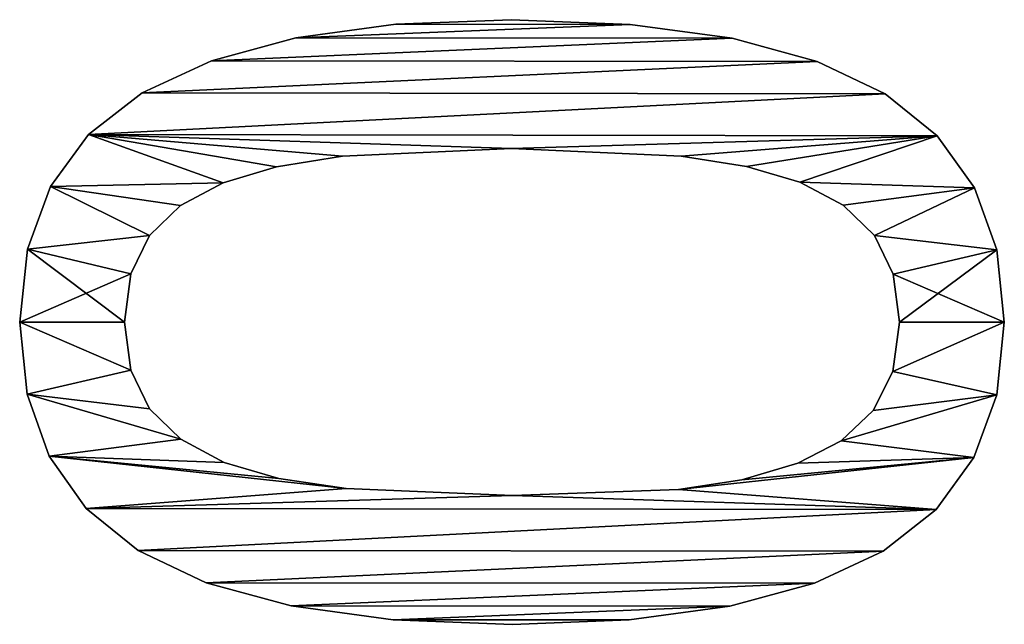
# Model space of a CAD drawing. Extents: x -1123 to 3839, y -2604 to 18773.
# Drawn here: x -24 to 125, y -1046 to -955 of the extents above; entities that cross this region are included whole.
import ezdxf

# ---------------------------------------------------------------- set-up
doc = ezdxf.new("R2010")
doc.units = 0
doc.header["$LTSCALE"] = 25.4
doc.layers.get('0').update_dxf_attribs({"color": 13, "linetype": 'CONTINUOUS'})

# ---------------------------------------------------------------- blocks, each defined once
blk = doc.blocks.new('CONE_80X45_CM')
at = {"color": 0}
for p, q in [((658.91, 148.75), (658.91, 148.75, 15)), ((658.91, 148.75), (658.91, 148.75, 15)), ((648.03, 147.64), (648.03, 147.64, 15)), ((648.03, 147.64), (648.03, 147.64, 15)), ((669.91, 147.6), (669.91, 147.6, 15)), ((669.91, 147.6), (669.91, 147.6, 15)), ((638.66, 144.29), (638.66, 144.29, 15)), ((638.66, 144.29), (638.66, 144.29, 15)), ((679.33, 144.13), (679.33, 144.13, 15)), ((679.33, 144.13), (679.33, 144.13, 15)), ((630.81, 138.71), (630.81, 138.71, 15)), ((630.81, 138.71), (630.81, 138.71, 15)), ((687.19, 138.36), (687.19, 138.36, 15)), ((687.19, 138.36), (687.19, 138.36, 15)), ((658.91, 132.95), (658.91, 132.95, 15)), ((658.91, 132.95), (658.91, 132.95, 15)), ((624.47, 130.89), (624.47, 130.89, 15)), ((624.47, 130.89), (624.47, 130.89, 15)), ((651.66, 132), (651.66, 132, 15)), ((651.66, 132), (651.66, 132, 15)), ((666.2, 132), (666.2, 132, 15)), ((666.2, 132), (666.2, 132, 15)), ((645.83, 129.17), (645.83, 129.17, 15)), ((645.83, 129.17), (645.83, 129.17, 15)), ((671.98, 129.17), (671.98, 129.17, 15)), ((671.98, 129.17), (671.98, 129.17, 15)), ((693.49, 130.27), (693.49, 130.27, 15)), ((693.49, 130.27), (693.49, 130.27, 15)), ((641.25, 124.46), (641.25, 124.46, 15)), ((641.25, 124.46), (641.25, 124.46, 15)), ((676.47, 124.51), (676.47, 124.51, 15)), ((676.47, 124.51), (676.47, 124.51, 15)), ((619.59, 120.66), (619.59, 120.66, 15)), ((619.59, 120.66), (619.59, 120.66, 15)), ((698.31, 119.86), (698.31, 119.86, 15)), ((698.31, 119.86), (698.31, 119.86, 15)), ((637.74, 117.91), (637.74, 117.91, 15)), ((637.74, 117.91), (637.74, 117.91, 15)), ((679.89, 118.1), (679.89, 118.1, 15)), ((679.89, 118.1), (679.89, 118.1, 15)), ((682.33, 110.01), (682.33, 110.01, 15)), ((682.33, 110.01), (682.33, 110.01, 15)), ((635.32, 109.67), (635.32, 109.67, 15)), ((635.32, 109.67), (635.32, 109.67, 15)), ((616.1, 107.84), (616.1, 107.84, 15)), ((616.1, 107.84), (616.1, 107.84, 15)), ((701.75, 107.11), (701.75, 107.11, 15)), ((701.75, 107.11), (701.75, 107.11, 15)), ((633.81, 99.52), (633.81, 99.52, 15)), ((633.81, 99.52), (633.81, 99.52, 15)), ((683.91, 100.1), (683.91, 100.1, 15)), ((683.91, 100.1), (683.91, 100.1, 15)), ((614.01, 92.43), (614.01, 92.43, 15)), ((614.01, 92.43), (614.01, 92.43, 15)), ((703.81, 92.03), (703.81, 92.03, 15)), ((703.81, 92.03), (703.81, 92.03, 15)), ((613.31, 74.43), (613.31, 74.43, 15)), ((613.31, 74.43), (613.31, 74.43, 15)), ((632.76, 74.43), (632.76, 74.43, 15)), ((632.76, 74.43), (632.76, 74.43, 15)), ((685.06, 74.62), (685.06, 74.62, 15)), ((685.06, 74.62), (685.06, 74.62, 15)), ((704.5, 74.62), (704.5, 74.62, 15)), ((704.5, 74.62), (704.5, 74.62, 15)), ((614, 56.85), (614, 56.85, 15)), ((614, 56.85), (614, 56.85, 15)), ((703.8, 56.69), (703.8, 56.69, 15)), ((703.8, 56.69), (703.8, 56.69, 15)), ((633.67, 49.43), (633.67, 49.43, 15)), ((633.67, 49.43), (633.67, 49.43, 15)), ((683.91, 49.04), (683.91, 49.04, 15)), ((683.91, 49.04), (683.91, 49.04, 15)), ((616.07, 41.69), (616.07, 41.69, 15)), ((616.07, 41.69), (616.07, 41.69, 15)), ((701.71, 41.32), (701.71, 41.32, 15)), ((701.71, 41.32), (701.71, 41.32, 15)), ((635.12, 39.89), (635.12, 39.89, 15)), ((635.12, 39.89), (635.12, 39.89, 15)), ((682.35, 39.15), (682.35, 39.15, 15)), ((682.35, 39.15), (682.35, 39.15, 15)), ((637.64, 31.42), (637.64, 31.42, 15)), ((637.64, 31.42), (637.64, 31.42, 15)), ((679.98, 31.13), (679.98, 31.13, 15)), ((679.98, 31.13), (679.98, 31.13, 15)), ((619.51, 28.93), (619.51, 28.93, 15)), ((619.51, 28.93), (619.51, 28.93, 15)), ((698.22, 28.51), (698.22, 28.51, 15)), ((698.22, 28.51), (698.22, 28.51, 15)), ((641.01, 24.89), (641.01, 24.89, 15)), ((641.01, 24.89), (641.01, 24.89, 15)), ((676.54, 24.58), (676.54, 24.58, 15)), ((676.54, 24.58), (676.54, 24.58, 15)), ((645.55, 20.07), (645.55, 20.07, 15)), ((645.55, 20.07), (645.55, 20.07, 15)), ((671.98, 19.88), (671.98, 19.88, 15)), ((671.98, 19.88), (671.98, 19.88, 15)), ((624.33, 18.58), (624.33, 18.58, 15)), ((624.33, 18.58), (624.33, 18.58, 15)), ((693.34, 18.25), (693.34, 18.25, 15)), ((693.34, 18.25), (693.34, 18.25, 15)), ((651.45, 17.09), (651.45, 17.09, 15)), ((651.45, 17.09), (651.45, 17.09, 15)), ((666.15, 17.04), (666.15, 17.04, 15)), ((666.15, 17.04), (666.15, 17.04, 15)), ((658.91, 16.09), (658.91, 16.09, 15)), ((658.91, 16.09), (658.91, 16.09, 15)), ((630.62, 10.58), (630.62, 10.58, 15)), ((630.62, 10.58), (630.62, 10.58, 15)), ((687.01, 10.39), (687.01, 10.39, 15)), ((687.01, 10.39), (687.01, 10.39, 15)), ((638.48, 4.86), (638.48, 4.86, 15)), ((638.48, 4.86), (638.48, 4.86, 15)), ((679.15, 4.78), (679.15, 4.78, 15)), ((679.15, 4.78), (679.15, 4.78, 15)), ((647.91, 1.43), (647.91, 1.43, 15)), ((647.91, 1.43), (647.91, 1.43, 15)), ((658.91, 0.29), (658.91, 0.29, 15)), ((658.91, 0.29), (658.91, 0.29, 15)), ((669.79, 1.41), (669.79, 1.41, 15)), ((669.79, 1.41), (669.79, 1.41, 15))]:
    blk.add_line(p, q, dxfattribs=at)
mesh = blk.add_polyface(dxfattribs=at)
corners = [(630.81, 138.71), (633.81, 99.52), (632.76, 74.43), (638.66, 144.29), (635.32, 109.67), (637.74, 117.91), (641.25, 124.46), (648.03, 147.64), (645.83, 129.17), (651.66, 132), (658.91, 148.75), (658.91, 132.95), (669.91, 147.6), (666.2, 132), (671.98, 129.17), (679.33, 144.13), (676.47, 124.51), (679.89, 118.1), (687.19, 138.36), (682.33, 110.01), (683.91, 100.1), (685.06, 74.62), (687.01, 10.39), (693.34, 18.25), (693.49, 130.27), (698.22, 28.51), (698.31, 119.86), (701.71, 41.32), (701.75, 107.11), (703.8, 56.69), (703.81, 92.03), (704.5, 74.62), (614.01, 92.43), (614, 56.85), (613.31, 74.43), (616.07, 41.69), (616.1, 107.84), (619.51, 28.93), (619.59, 120.66), (624.33, 18.58), (624.47, 130.89), (630.62, 10.58), (633.67, 49.43), (638.48, 4.86), (635.12, 39.89), (637.64, 31.42), (641.01, 24.89), (647.91, 1.43), (645.55, 20.07), (651.45, 17.09), (658.91, 0.29), (658.91, 16.09), (666.15, 17.04), (669.79, 1.41), (671.98, 19.88), (679.15, 4.78), (676.54, 24.58), (679.98, 31.13), (682.35, 39.15), (683.91, 49.04)]
mesh.append_faces([[corners[k] for k in face] for face in [(29, 30, 31), (32, 33, 34)]], dxfattribs={"vtx0": -1, "color": 0})
mesh.append_faces([[corners[k] for k in face] for face in [(1, 3, 4), (4, 3, 5), (5, 3, 6), (6, 7, 8), (8, 7, 9), (9, 10, 11), (11, 12, 13), (13, 12, 14), (14, 15, 16), (16, 15, 17), (17, 18, 19), (19, 18, 20), (20, 18, 21), (22, 18, 23), (23, 24, 25), (25, 26, 27), (27, 28, 29), (33, 32, 35), (35, 36, 37), (37, 38, 39), (39, 40, 41), (41, 42, 43), (43, 46, 47), (47, 49, 50), (50, 52, 53), (53, 54, 55), (55, 57, 22)]], dxfattribs={"vtx0": -1, "vtx1": -1, "color": 0})
mesh.append_faces([[corners[k] for k in face] for face in [(21, 18, 22), (41, 0, 2)]], dxfattribs={"vtx0": -1, "vtx1": -1, "vtx2": -1, "color": 0})
mesh.append_faces([[corners[k] for k in face] for face in [(0, 1, 2), (1, 0, 3), (6, 3, 7), (9, 7, 10), (11, 10, 12), (14, 12, 15), (17, 15, 18), (23, 18, 24), (25, 24, 26), (27, 26, 28), (29, 28, 30), (35, 32, 36), (37, 36, 38), (39, 38, 40), (41, 40, 0), (41, 2, 42), (43, 42, 44), (43, 44, 45), (43, 45, 46), (47, 46, 48), (47, 48, 49), (50, 49, 51), (50, 51, 52), (53, 52, 54), (55, 54, 56), (55, 56, 57), (22, 57, 58), (22, 58, 59), (22, 59, 21)]], dxfattribs={"vtx0": -1, "vtx2": -1, "color": 0})
mesh = blk.add_polyface(dxfattribs=at)
corners = [(614, 56.85, 15), (614.01, 92.43, 15), (613.31, 74.43, 15), (616.07, 41.69, 15), (616.1, 107.84, 15), (619.51, 28.93, 15), (619.59, 120.66, 15), (624.33, 18.58, 15), (624.47, 130.89, 15), (630.62, 10.58, 15), (630.81, 138.71, 15), (632.76, 74.43, 15), (633.67, 49.43, 15), (638.48, 4.86, 15), (635.12, 39.89, 15), (637.64, 31.42, 15), (641.01, 24.89, 15), (647.91, 1.43, 15), (645.55, 20.07, 15), (651.45, 17.09, 15), (658.91, 0.29, 15), (658.91, 16.09, 15), (669.79, 1.41, 15), (666.15, 17.04, 15), (671.98, 19.88, 15), (679.15, 4.78, 15), (676.54, 24.58, 15), (679.98, 31.13, 15), (687.01, 10.39, 15), (682.35, 39.15, 15), (683.91, 49.04, 15), (685.06, 74.62, 15), (633.81, 99.52, 15), (638.66, 144.29, 15), (635.32, 109.67, 15), (637.74, 117.91, 15), (641.25, 124.46, 15), (648.03, 147.64, 15), (645.83, 129.17, 15), (651.66, 132, 15), (658.91, 148.75, 15), (658.91, 132.95, 15), (666.2, 132, 15), (669.91, 147.6, 15), (671.98, 129.17, 15), (679.33, 144.13, 15), (676.47, 124.51, 15), (679.89, 118.1, 15), (687.19, 138.36, 15), (682.33, 110.01, 15), (683.91, 100.1, 15), (693.34, 18.25, 15), (693.49, 130.27, 15), (698.22, 28.51, 15), (698.31, 119.86, 15), (701.71, 41.32, 15), (701.75, 107.11, 15), (703.8, 56.69, 15), (703.81, 92.03, 15), (704.5, 74.62, 15)]
mesh.append_faces([[corners[k] for k in face] for face in [(0, 1, 2), (58, 57, 59)]], dxfattribs={"vtx0": -1, "color": 0})
mesh.append_faces([[corners[k] for k in face] for face in [(1, 3, 4), (4, 5, 6), (6, 7, 8), (8, 9, 10), (11, 9, 12), (12, 13, 14), (14, 13, 15), (15, 13, 16), (16, 17, 18), (18, 17, 19), (19, 20, 21), (21, 22, 23), (23, 22, 24), (24, 25, 26), (26, 25, 27), (27, 28, 29), (29, 28, 30), (30, 28, 31), (10, 32, 33), (32, 10, 11), (33, 36, 37), (37, 39, 40), (40, 42, 43), (43, 44, 45), (45, 47, 48), (48, 51, 52), (52, 53, 54), (54, 55, 56), (56, 57, 58)]], dxfattribs={"vtx0": -1, "vtx1": -1, "color": 0})
mesh.append_faces([[corners[k] for k in face] for face in [(10, 9, 11), (48, 31, 28)]], dxfattribs={"vtx0": -1, "vtx1": -1, "vtx2": -1, "color": 0})
mesh.append_faces([[corners[k] for k in face] for face in [(1, 0, 3), (4, 3, 5), (6, 5, 7), (8, 7, 9), (12, 9, 13), (16, 13, 17), (19, 17, 20), (21, 20, 22), (24, 22, 25), (27, 25, 28), (33, 32, 34), (33, 34, 35), (33, 35, 36), (37, 36, 38), (37, 38, 39), (40, 39, 41), (40, 41, 42), (43, 42, 44), (45, 44, 46), (45, 46, 47), (48, 47, 49), (48, 49, 50), (48, 50, 31), (48, 28, 51), (52, 51, 53), (54, 53, 55), (56, 55, 57)]], dxfattribs={"vtx0": -1, "vtx2": -1, "color": 0})
mesh = blk.add_polyface(dxfattribs=at)
corners = [(648.03, 147.64, 15), (658.91, 148.75), (648.03, 147.64), (658.91, 148.75, 15)]
mesh.append_faces([[corners[k] for k in face] for face in [(0, 1, 2), (1, 0, 3)]], dxfattribs={"vtx0": -1, "color": 0})
mesh = blk.add_polyface(dxfattribs=at)
corners = [(658.91, 148.75, 15), (669.91, 147.6), (658.91, 148.75), (669.91, 147.6, 15)]
mesh.append_faces([[corners[k] for k in face] for face in [(0, 1, 2), (1, 0, 3)]], dxfattribs={"vtx0": -1, "color": 0})
mesh = blk.add_polyface(dxfattribs=at)
corners = [(638.66, 144.29, 15), (648.03, 147.64), (638.66, 144.29), (648.03, 147.64, 15)]
mesh.append_faces([[corners[k] for k in face] for face in [(0, 1, 2), (1, 0, 3)]], dxfattribs={"vtx0": -1, "color": 0})
mesh = blk.add_polyface(dxfattribs=at)
corners = [(669.91, 147.6, 15), (679.33, 144.13), (669.91, 147.6), (679.33, 144.13, 15)]
mesh.append_faces([[corners[k] for k in face] for face in [(0, 1, 2), (1, 0, 3)]], dxfattribs={"vtx0": -1, "color": 0})
mesh = blk.add_polyface(dxfattribs=at)
corners = [(630.81, 138.71, 15), (638.66, 144.29), (630.81, 138.71), (638.66, 144.29, 15)]
mesh.append_faces([[corners[k] for k in face] for face in [(0, 1, 2), (1, 0, 3)]], dxfattribs={"vtx0": -1, "color": 0})
mesh = blk.add_polyface(dxfattribs=at)
corners = [(679.33, 144.13, 15), (687.19, 138.36), (679.33, 144.13), (687.19, 138.36, 15)]
mesh.append_faces([[corners[k] for k in face] for face in [(0, 1, 2), (1, 0, 3)]], dxfattribs={"vtx0": -1, "color": 0})
mesh = blk.add_polyface(dxfattribs=at)
corners = [(630.81, 138.71, 15), (624.47, 130.89), (624.47, 130.89, 15), (630.81, 138.71)]
mesh.append_faces([[corners[k] for k in face] for face in [(0, 1, 2), (1, 0, 3)]], dxfattribs={"vtx0": -1, "color": 0})
mesh = blk.add_polyface(dxfattribs=at)
corners = [(687.19, 138.36), (693.49, 130.27, 15), (693.49, 130.27), (687.19, 138.36, 15)]
mesh.append_faces([[corners[k] for k in face] for face in [(0, 1, 2), (1, 0, 3)]], dxfattribs={"vtx0": -1, "color": 0})
mesh = blk.add_polyface(dxfattribs=at)
corners = [(658.91, 132.95, 15), (651.66, 132), (658.91, 132.95), (651.66, 132, 15)]
mesh.append_faces([[corners[k] for k in face] for face in [(0, 1, 2), (1, 0, 3)]], dxfattribs={"vtx0": -1, "color": 0})
mesh = blk.add_polyface(dxfattribs=at)
corners = [(666.2, 132, 15), (658.91, 132.95), (666.2, 132), (658.91, 132.95, 15)]
mesh.append_faces([[corners[k] for k in face] for face in [(0, 1, 2), (1, 0, 3)]], dxfattribs={"vtx0": -1, "color": 0})
mesh = blk.add_polyface(dxfattribs=at)
corners = [(624.47, 130.89, 15), (619.59, 120.66), (619.59, 120.66, 15), (624.47, 130.89)]
mesh.append_faces([[corners[k] for k in face] for face in [(0, 1, 2), (1, 0, 3)]], dxfattribs={"vtx0": -1, "color": 0})
mesh = blk.add_polyface(dxfattribs=at)
corners = [(651.66, 132, 15), (645.83, 129.17), (651.66, 132), (645.83, 129.17, 15)]
mesh.append_faces([[corners[k] for k in face] for face in [(0, 1, 2), (1, 0, 3)]], dxfattribs={"vtx0": -1, "color": 0})
mesh = blk.add_polyface(dxfattribs=at)
corners = [(671.98, 129.17, 15), (666.2, 132), (671.98, 129.17), (666.2, 132, 15)]
mesh.append_faces([[corners[k] for k in face] for face in [(0, 1, 2), (1, 0, 3)]], dxfattribs={"vtx0": -1, "color": 0})
mesh = blk.add_polyface(dxfattribs=at)
corners = [(645.83, 129.17), (641.25, 124.46, 15), (641.25, 124.46), (645.83, 129.17, 15)]
mesh.append_faces([[corners[k] for k in face] for face in [(0, 1, 2), (1, 0, 3)]], dxfattribs={"vtx0": -1, "color": 0})
mesh = blk.add_polyface(dxfattribs=at)
corners = [(671.98, 129.17, 15), (676.47, 124.51), (676.47, 124.51, 15), (671.98, 129.17)]
mesh.append_faces([[corners[k] for k in face] for face in [(0, 1, 2), (1, 0, 3)]], dxfattribs={"vtx0": -1, "color": 0})
mesh = blk.add_polyface(dxfattribs=at)
corners = [(693.49, 130.27), (698.31, 119.86, 15), (698.31, 119.86), (693.49, 130.27, 15)]
mesh.append_faces([[corners[k] for k in face] for face in [(0, 1, 2), (1, 0, 3)]], dxfattribs={"vtx0": -1, "color": 0})
mesh = blk.add_polyface(dxfattribs=at)
corners = [(641.25, 124.46), (637.74, 117.91, 15), (637.74, 117.91), (641.25, 124.46, 15)]
mesh.append_faces([[corners[k] for k in face] for face in [(0, 1, 2), (1, 0, 3)]], dxfattribs={"vtx0": -1, "color": 0})
mesh = blk.add_polyface(dxfattribs=at)
corners = [(676.47, 124.51, 15), (679.89, 118.1), (679.89, 118.1, 15), (676.47, 124.51)]
mesh.append_faces([[corners[k] for k in face] for face in [(0, 1, 2), (1, 0, 3)]], dxfattribs={"vtx0": -1, "color": 0})
mesh = blk.add_polyface(dxfattribs=at)
corners = [(619.59, 120.66, 15), (616.1, 107.84), (616.1, 107.84, 15), (619.59, 120.66)]
mesh.append_faces([[corners[k] for k in face] for face in [(0, 1, 2), (1, 0, 3)]], dxfattribs={"vtx0": -1, "color": 0})
mesh = blk.add_polyface(dxfattribs=at)
corners = [(698.31, 119.86), (701.75, 107.11, 15), (701.75, 107.11), (698.31, 119.86, 15)]
mesh.append_faces([[corners[k] for k in face] for face in [(0, 1, 2), (1, 0, 3)]], dxfattribs={"vtx0": -1, "color": 0})
mesh = blk.add_polyface(dxfattribs=at)
corners = [(637.74, 117.91), (635.32, 109.67, 15), (635.32, 109.67), (637.74, 117.91, 15)]
mesh.append_faces([[corners[k] for k in face] for face in [(0, 1, 2), (1, 0, 3)]], dxfattribs={"vtx0": -1, "color": 0})
mesh = blk.add_polyface(dxfattribs=at)
corners = [(679.89, 118.1, 15), (682.33, 110.01), (682.33, 110.01, 15), (679.89, 118.1)]
mesh.append_faces([[corners[k] for k in face] for face in [(0, 1, 2), (1, 0, 3)]], dxfattribs={"vtx0": -1, "color": 0})
mesh = blk.add_polyface(dxfattribs=at)
corners = [(682.33, 110.01, 15), (683.91, 100.1), (683.91, 100.1, 15), (682.33, 110.01)]
mesh.append_faces([[corners[k] for k in face] for face in [(0, 1, 2), (1, 0, 3)]], dxfattribs={"vtx0": -1, "color": 0})
mesh = blk.add_polyface(dxfattribs=at)
corners = [(635.32, 109.67), (633.81, 99.52, 15), (633.81, 99.52), (635.32, 109.67, 15)]
mesh.append_faces([[corners[k] for k in face] for face in [(0, 1, 2), (1, 0, 3)]], dxfattribs={"vtx0": -1, "color": 0})
mesh = blk.add_polyface(dxfattribs=at)
corners = [(616.1, 107.84, 15), (614.01, 92.43), (614.01, 92.43, 15), (616.1, 107.84)]
mesh.append_faces([[corners[k] for k in face] for face in [(0, 1, 2), (1, 0, 3)]], dxfattribs={"vtx0": -1, "color": 0})
mesh = blk.add_polyface(dxfattribs=at)
corners = [(701.75, 107.11), (703.81, 92.03, 15), (703.81, 92.03), (701.75, 107.11, 15)]
mesh.append_faces([[corners[k] for k in face] for face in [(0, 1, 2), (1, 0, 3)]], dxfattribs={"vtx0": -1, "color": 0})
mesh = blk.add_polyface(dxfattribs=at)
corners = [(633.81, 99.52), (632.76, 74.43, 15), (632.76, 74.43), (633.81, 99.52, 15)]
mesh.append_faces([[corners[k] for k in face] for face in [(0, 1, 2), (1, 0, 3)]], dxfattribs={"vtx0": -1, "color": 0})
mesh = blk.add_polyface(dxfattribs=at)
corners = [(683.91, 100.1, 15), (685.06, 74.62), (685.06, 74.62, 15), (683.91, 100.1)]
mesh.append_faces([[corners[k] for k in face] for face in [(0, 1, 2), (1, 0, 3)]], dxfattribs={"vtx0": -1, "color": 0})
mesh = blk.add_polyface(dxfattribs=at)
corners = [(614.01, 92.43, 15), (613.31, 74.43), (613.31, 74.43, 15), (614.01, 92.43)]
mesh.append_faces([[corners[k] for k in face] for face in [(0, 1, 2), (1, 0, 3)]], dxfattribs={"vtx0": -1, "color": 0})
mesh = blk.add_polyface(dxfattribs=at)
corners = [(703.81, 92.03), (704.5, 74.62, 15), (704.5, 74.62), (703.81, 92.03, 15)]
mesh.append_faces([[corners[k] for k in face] for face in [(0, 1, 2), (1, 0, 3)]], dxfattribs={"vtx0": -1, "color": 0})
mesh = blk.add_polyface(dxfattribs=at)
corners = [(613.31, 74.43, 15), (614, 56.85), (614, 56.85, 15), (613.31, 74.43)]
mesh.append_faces([[corners[k] for k in face] for face in [(0, 1, 2), (1, 0, 3)]], dxfattribs={"vtx0": -1, "color": 0})
mesh = blk.add_polyface(dxfattribs=at)
corners = [(632.76, 74.43), (633.67, 49.43, 15), (633.67, 49.43), (632.76, 74.43, 15)]
mesh.append_faces([[corners[k] for k in face] for face in [(0, 1, 2), (1, 0, 3)]], dxfattribs={"vtx0": -1, "color": 0})
mesh = blk.add_polyface(dxfattribs=at)
corners = [(685.06, 74.62, 15), (683.91, 49.04), (683.91, 49.04, 15), (685.06, 74.62)]
mesh.append_faces([[corners[k] for k in face] for face in [(0, 1, 2), (1, 0, 3)]], dxfattribs={"vtx0": -1, "color": 0})
mesh = blk.add_polyface(dxfattribs=at)
corners = [(704.5, 74.62), (703.8, 56.69, 15), (703.8, 56.69), (704.5, 74.62, 15)]
mesh.append_faces([[corners[k] for k in face] for face in [(0, 1, 2), (1, 0, 3)]], dxfattribs={"vtx0": -1, "color": 0})
mesh = blk.add_polyface(dxfattribs=at)
corners = [(614, 56.85, 15), (616.07, 41.69), (616.07, 41.69, 15), (614, 56.85)]
mesh.append_faces([[corners[k] for k in face] for face in [(0, 1, 2), (1, 0, 3)]], dxfattribs={"vtx0": -1, "color": 0})
mesh = blk.add_polyface(dxfattribs=at)
corners = [(703.8, 56.69), (701.71, 41.32, 15), (701.71, 41.32), (703.8, 56.69, 15)]
mesh.append_faces([[corners[k] for k in face] for face in [(0, 1, 2), (1, 0, 3)]], dxfattribs={"vtx0": -1, "color": 0})
mesh = blk.add_polyface(dxfattribs=at)
corners = [(633.67, 49.43), (635.12, 39.89, 15), (635.12, 39.89), (633.67, 49.43, 15)]
mesh.append_faces([[corners[k] for k in face] for face in [(0, 1, 2), (1, 0, 3)]], dxfattribs={"vtx0": -1, "color": 0})
mesh = blk.add_polyface(dxfattribs=at)
corners = [(683.91, 49.04, 15), (682.35, 39.15), (682.35, 39.15, 15), (683.91, 49.04)]
mesh.append_faces([[corners[k] for k in face] for face in [(0, 1, 2), (1, 0, 3)]], dxfattribs={"vtx0": -1, "color": 0})
mesh = blk.add_polyface(dxfattribs=at)
corners = [(616.07, 41.69, 15), (619.51, 28.93), (619.51, 28.93, 15), (616.07, 41.69)]
mesh.append_faces([[corners[k] for k in face] for face in [(0, 1, 2), (1, 0, 3)]], dxfattribs={"vtx0": -1, "color": 0})
mesh = blk.add_polyface(dxfattribs=at)
corners = [(701.71, 41.32), (698.22, 28.51, 15), (698.22, 28.51), (701.71, 41.32, 15)]
mesh.append_faces([[corners[k] for k in face] for face in [(0, 1, 2), (1, 0, 3)]], dxfattribs={"vtx0": -1, "color": 0})
mesh = blk.add_polyface(dxfattribs=at)
corners = [(635.12, 39.89), (637.64, 31.42, 15), (637.64, 31.42), (635.12, 39.89, 15)]
mesh.append_faces([[corners[k] for k in face] for face in [(0, 1, 2), (1, 0, 3)]], dxfattribs={"vtx0": -1, "color": 0})
mesh = blk.add_polyface(dxfattribs=at)
corners = [(682.35, 39.15, 15), (679.98, 31.13), (679.98, 31.13, 15), (682.35, 39.15)]
mesh.append_faces([[corners[k] for k in face] for face in [(0, 1, 2), (1, 0, 3)]], dxfattribs={"vtx0": -1, "color": 0})
mesh = blk.add_polyface(dxfattribs=at)
corners = [(637.64, 31.42), (641.01, 24.89, 15), (641.01, 24.89), (637.64, 31.42, 15)]
mesh.append_faces([[corners[k] for k in face] for face in [(0, 1, 2), (1, 0, 3)]], dxfattribs={"vtx0": -1, "color": 0})
mesh = blk.add_polyface(dxfattribs=at)
corners = [(679.98, 31.13, 15), (676.54, 24.58), (676.54, 24.58, 15), (679.98, 31.13)]
mesh.append_faces([[corners[k] for k in face] for face in [(0, 1, 2), (1, 0, 3)]], dxfattribs={"vtx0": -1, "color": 0})
mesh = blk.add_polyface(dxfattribs=at)
corners = [(619.51, 28.93, 15), (624.33, 18.58), (624.33, 18.58, 15), (619.51, 28.93)]
mesh.append_faces([[corners[k] for k in face] for face in [(0, 1, 2), (1, 0, 3)]], dxfattribs={"vtx0": -1, "color": 0})
mesh = blk.add_polyface(dxfattribs=at)
corners = [(698.22, 28.51), (693.34, 18.25, 15), (693.34, 18.25), (698.22, 28.51, 15)]
mesh.append_faces([[corners[k] for k in face] for face in [(0, 1, 2), (1, 0, 3)]], dxfattribs={"vtx0": -1, "color": 0})
mesh = blk.add_polyface(dxfattribs=at)
corners = [(641.01, 24.89), (645.55, 20.07, 15), (645.55, 20.07), (641.01, 24.89, 15)]
mesh.append_faces([[corners[k] for k in face] for face in [(0, 1, 2), (1, 0, 3)]], dxfattribs={"vtx0": -1, "color": 0})
mesh = blk.add_polyface(dxfattribs=at)
corners = [(676.54, 24.58, 15), (671.98, 19.88), (671.98, 19.88, 15), (676.54, 24.58)]
mesh.append_faces([[corners[k] for k in face] for face in [(0, 1, 2), (1, 0, 3)]], dxfattribs={"vtx0": -1, "color": 0})
mesh = blk.add_polyface(dxfattribs=at)
corners = [(645.55, 20.07, 15), (651.45, 17.09), (645.55, 20.07), (651.45, 17.09, 15)]
mesh.append_faces([[corners[k] for k in face] for face in [(0, 1, 2), (1, 0, 3)]], dxfattribs={"vtx0": -1, "color": 0})
mesh = blk.add_polyface(dxfattribs=at)
corners = [(666.15, 17.04, 15), (671.98, 19.88), (666.15, 17.04), (671.98, 19.88, 15)]
mesh.append_faces([[corners[k] for k in face] for face in [(0, 1, 2), (1, 0, 3)]], dxfattribs={"vtx0": -1, "color": 0})
mesh = blk.add_polyface(dxfattribs=at)
corners = [(624.33, 18.58, 15), (630.62, 10.58), (630.62, 10.58, 15), (624.33, 18.58)]
mesh.append_faces([[corners[k] for k in face] for face in [(0, 1, 2), (1, 0, 3)]], dxfattribs={"vtx0": -1, "color": 0})
mesh = blk.add_polyface(dxfattribs=at)
corners = [(693.34, 18.25), (687.01, 10.39, 15), (687.01, 10.39), (693.34, 18.25, 15)]
mesh.append_faces([[corners[k] for k in face] for face in [(0, 1, 2), (1, 0, 3)]], dxfattribs={"vtx0": -1, "color": 0})
mesh = blk.add_polyface(dxfattribs=at)
corners = [(651.45, 17.09, 15), (658.91, 16.09), (651.45, 17.09), (658.91, 16.09, 15)]
mesh.append_faces([[corners[k] for k in face] for face in [(0, 1, 2), (1, 0, 3)]], dxfattribs={"vtx0": -1, "color": 0})
mesh = blk.add_polyface(dxfattribs=at)
corners = [(658.91, 16.09, 15), (666.15, 17.04), (658.91, 16.09), (666.15, 17.04, 15)]
mesh.append_faces([[corners[k] for k in face] for face in [(0, 1, 2), (1, 0, 3)]], dxfattribs={"vtx0": -1, "color": 0})
mesh = blk.add_polyface(dxfattribs=at)
corners = [(638.48, 4.86, 15), (630.62, 10.58), (638.48, 4.86), (630.62, 10.58, 15)]
mesh.append_faces([[corners[k] for k in face] for face in [(0, 1, 2), (1, 0, 3)]], dxfattribs={"vtx0": -1, "color": 0})
mesh = blk.add_polyface(dxfattribs=at)
corners = [(687.01, 10.39, 15), (679.15, 4.78), (687.01, 10.39), (679.15, 4.78, 15)]
mesh.append_faces([[corners[k] for k in face] for face in [(0, 1, 2), (1, 0, 3)]], dxfattribs={"vtx0": -1, "color": 0})
mesh = blk.add_polyface(dxfattribs=at)
corners = [(647.91, 1.43, 15), (638.48, 4.86), (647.91, 1.43), (638.48, 4.86, 15)]
mesh.append_faces([[corners[k] for k in face] for face in [(0, 1, 2), (1, 0, 3)]], dxfattribs={"vtx0": -1, "color": 0})
mesh = blk.add_polyface(dxfattribs=at)
corners = [(679.15, 4.78, 15), (669.79, 1.41), (679.15, 4.78), (669.79, 1.41, 15)]
mesh.append_faces([[corners[k] for k in face] for face in [(0, 1, 2), (1, 0, 3)]], dxfattribs={"vtx0": -1, "color": 0})
mesh = blk.add_polyface(dxfattribs=at)
corners = [(658.91, 0.29, 15), (647.91, 1.43), (658.91, 0.29), (647.91, 1.43, 15)]
mesh.append_faces([[corners[k] for k in face] for face in [(0, 1, 2), (1, 0, 3)]], dxfattribs={"vtx0": -1, "color": 0})
mesh = blk.add_polyface(dxfattribs=at)
corners = [(669.79, 1.41, 15), (658.91, 0.29), (669.79, 1.41), (658.91, 0.29, 15)]
mesh.append_faces([[corners[k] for k in face] for face in [(0, 1, 2), (1, 0, 3)]], dxfattribs={"vtx0": -1, "color": 0})

msp = doc.modelspace()

# ---------------------------------------------------------------- block references
at = {"color": 0, "rotation": 89.9999999999937}
msp.add_blockref('CONE_80X45_CM', (125.14, -1659.65), dxfattribs=at)

doc.saveas('drawing.dxf')
